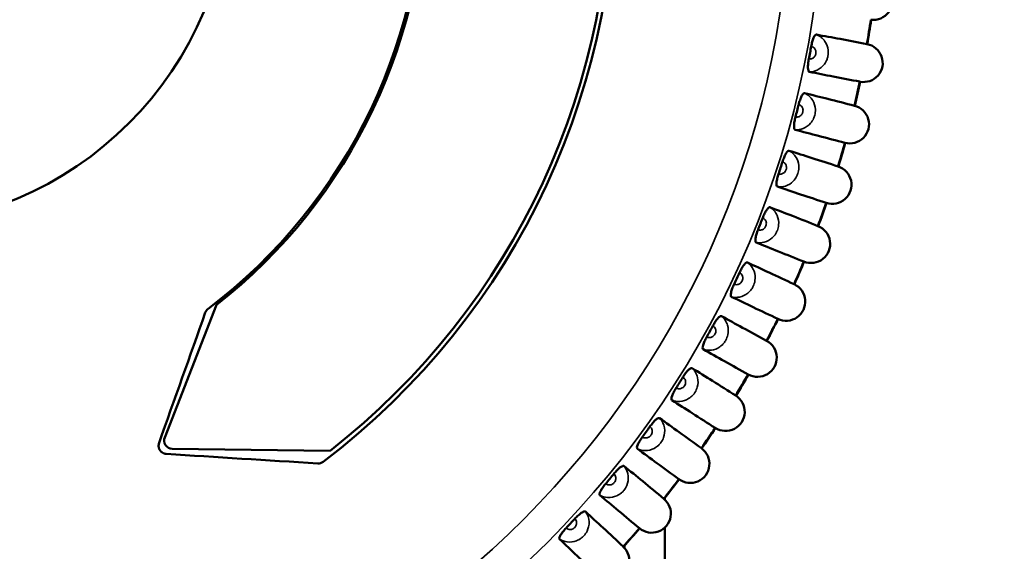
# Model space of a CAD drawing. Units: millimetres. Extents: x 6 to 273, y 3 to 213.
# Drawn here: x 57 to 76, y 102 to 113 of the extents above; entities that cross this region are included whole.
import ezdxf

# ---------------------------------------------------------------- set-up
doc = ezdxf.new("R2010")
doc.units = ezdxf.units.MM
doc.header["$LTSCALE"] = 0.5
for name, color, linetype, lineweight in [('Dimension {c3}', 7, 'Continuous', 25), ('Visible Narrow {c3}', 7, 'Continuous', 35), ('Visible {c3}', 7, 'Continuous', 50)]:
    doc.layers.add(name, color=color, linetype=linetype, lineweight=lineweight)
doc.styles.add('Dim Text {c3}', font='TAHOMA.TTF')
doc.dimstyles.new('OD mm[in] {c3 - mm[in]}', dxfattribs={"dimscale": 0.5, "dimtxt": 4.572, "dimasz": 2.5, "dimexe": 3.175, "dimexo": 1.6002, "dimgap": 0.8, "dimtad": 0, "dimtih": 1, "dimtoh": 1, "dimdec": 1, "dimrnd": 1e-08, "dimzin": 4, "dimdsep": 46, "dimtxsty": 'Dim Text {c3}', "dimcen": 0.09, "dimdle": 10, "dimclrd": 176, "dimclre": 176, "dimclrt": 176, "dimadec": 1, "dimazin": 1, "dimtfac": 0.999562, "dimtofl": 0, "dimtmove": 0, "dimatfit": 3, "dimfxl": 1, "dimtolj": 1, "dimtzin": 4, "dimlwd": -1, "dimlwe": -1, "dimarcsym": 0})

# ---------------------------------------------------------------- blocks, each defined once
blk = doc.blocks.new('*D13')
at = {"layer": 'Defpoints', "color": 0}
for p in [(50.831, 135.249), (56.729, 95.798)]:
    blk.add_point(p, dxfattribs=at)
at = {"layer": 'Dimension {c3}', "color": 176}
for p, q in [((53.735, 115.524), (53.825, 115.524)), ((53.78, 115.479), (53.78, 115.569)), ((58.718, 82.496), (56.914, 94.562)), ((59.968, 82.496), (58.718, 82.496))]:
    blk.add_line(p, q, dxfattribs=at)
blk.add_solid([(57.12, 94.593), (56.708, 94.531), (56.729, 95.798)], dxfattribs=at)
at = {"layer": 'Dimension {c3}', "color": 176, "insert": (68.427, 85.967), "char_height": 2.286, "attachment_point": 2, "style": 'Dim Text {c3}'}
blk.add_mtext('\\A1; ∅40 mm\\P[1 37/64 in]', dxfattribs=at)

msp = doc.modelspace()

# ---------------------------------------------------------------- linework, layer by layer
at = {"layer": 'Visible Narrow {c3}'}
msp.add_line((68.605, 102.182), (68.605, 102.121), dxfattribs=at)
for radius in [18.786, 18.126]:
    msp.add_circle((53.78, 115.524), radius, dxfattribs=at)
for points, knots in [([(72.283, 111.611), (72.338, 111.609), (72.393, 111.622), (72.5, 111.671), (72.548, 111.712), (72.606, 111.79), (72.624, 111.823), (72.645, 111.878), (72.651, 111.901), (72.663, 111.96), (72.665, 111.999), (72.654, 112.1), (72.633, 112.161), (72.556, 112.274), (72.495, 112.324), (72.424, 112.35)], [-0.03671904, -0.03671904, -0.03671904, -0.03671904, -0.03170951, -0.03170951, -0.02554109, -0.02554109, -0.02168583, -0.02168583, -0.01927629, -0.01927629, -0.01522207, -0.01522207, -0.0087353, -0.0087353, -0.00183355, -0.00183355, -0.00183355, -0.00183355]), ([(72.322, 112.116), (72.35, 112.11), (72.376, 112.093), (72.405, 112.052), (72.413, 112.031), (72.417, 111.996), (72.417, 111.982), (72.413, 111.961), (72.41, 111.953), (72.403, 111.934), (72.396, 111.922), (72.376, 111.896), (72.359, 111.882), (72.32, 111.865), (72.296, 111.862), (72.275, 111.866)], [0.00018263, 0.00018263, 0.00018263, 0.00018263, 0.0087353, 0.0087353, 0.01522207, 0.01522207, 0.01927629, 0.01927629, 0.02168583, 0.02168583, 0.02554109, 0.02554109, 0.03170951, 0.03170951, 0.03836996, 0.03836996, 0.03836996, 0.03836996]), ([(72.001, 110.457), (72.056, 110.452), (72.111, 110.461), (72.221, 110.503), (72.272, 110.541), (72.335, 110.615), (72.355, 110.647), (72.379, 110.701), (72.387, 110.723), (72.402, 110.782), (72.406, 110.82), (72.402, 110.921), (72.385, 110.984), (72.315, 111.101), (72.257, 111.155), (72.188, 111.186)], [-0.03671904, -0.03671904, -0.03671904, -0.03671904, -0.03170951, -0.03170951, -0.02554109, -0.02554109, -0.02168583, -0.02168583, -0.01927629, -0.01927629, -0.01522207, -0.01522207, -0.0087353, -0.0087353, -0.00183355, -0.00183355, -0.00183355, -0.00183355]), ([(72.072, 110.958), (72.099, 110.951), (72.124, 110.932), (72.151, 110.89), (72.157, 110.868), (72.159, 110.833), (72.158, 110.819), (72.152, 110.798), (72.15, 110.79), (72.141, 110.771), (72.134, 110.76), (72.111, 110.735), (72.094, 110.723), (72.053, 110.708), (72.03, 110.707), (72.008, 110.712)], [0.00018263, 0.00018263, 0.00018263, 0.00018263, 0.0087353, 0.0087353, 0.01522207, 0.01522207, 0.01927629, 0.01927629, 0.02168583, 0.02168583, 0.02554109, 0.02554109, 0.03170951, 0.03170951, 0.03836996, 0.03836996, 0.03836996, 0.03836996]), ([(71.647, 109.323), (71.701, 109.314), (71.757, 109.32), (71.869, 109.355), (71.922, 109.39), (71.99, 109.46), (72.012, 109.49), (72.04, 109.543), (72.049, 109.564), (72.067, 109.622), (72.074, 109.66), (72.076, 109.761), (72.063, 109.825), (72, 109.946), (71.947, 110.004), (71.879, 110.038)], [-0.03671904, -0.03671904, -0.03671904, -0.03671904, -0.03170951, -0.03170951, -0.02554109, -0.02554109, -0.02168583, -0.02168583, -0.01927629, -0.01927629, -0.01522207, -0.01522207, -0.0087353, -0.0087353, -0.00183355, -0.00183355, -0.00183355, -0.00183355]), ([(71.749, 109.819), (71.776, 109.81), (71.799, 109.789), (71.823, 109.745), (71.829, 109.723), (71.828, 109.688), (71.826, 109.674), (71.819, 109.654), (71.816, 109.646), (71.806, 109.628), (71.798, 109.617), (71.775, 109.594), (71.756, 109.582), (71.715, 109.57), (71.692, 109.57), (71.67, 109.577)], [0.00018263, 0.00018263, 0.00018263, 0.00018263, 0.0087353, 0.0087353, 0.01522207, 0.01522207, 0.01927629, 0.01927629, 0.02168583, 0.02168583, 0.02554109, 0.02554109, 0.03170951, 0.03170951, 0.03836996, 0.03836996, 0.03836996, 0.03836996]), ([(71.222, 108.213), (71.276, 108.201), (71.332, 108.203), (71.446, 108.231), (71.501, 108.263), (71.573, 108.329), (71.597, 108.357), (71.628, 108.408), (71.638, 108.429), (71.661, 108.485), (71.67, 108.523), (71.678, 108.624), (71.669, 108.688), (71.614, 108.813), (71.564, 108.874), (71.499, 108.913)], [-0.03671904, -0.03671904, -0.03671904, -0.03671904, -0.03170951, -0.03170951, -0.02554109, -0.02554109, -0.02168583, -0.02168583, -0.01927629, -0.01927629, -0.01522207, -0.01522207, -0.0087353, -0.0087353, -0.00183355, -0.00183355, -0.00183355, -0.00183355]), ([(71.355, 108.702), (71.382, 108.691), (71.404, 108.669), (71.425, 108.624), (71.429, 108.602), (71.426, 108.566), (71.423, 108.553), (71.415, 108.533), (71.411, 108.525), (71.4, 108.508), (71.392, 108.498), (71.367, 108.475), (71.348, 108.465), (71.306, 108.456), (71.282, 108.457), (71.262, 108.465)], [0.00018263, 0.00018263, 0.00018263, 0.00018263, 0.0087353, 0.0087353, 0.01522207, 0.01522207, 0.01927629, 0.01927629, 0.02168583, 0.02168583, 0.02554109, 0.02554109, 0.03170951, 0.03170951, 0.03836996, 0.03836996, 0.03836996, 0.03836996]), ([(70.729, 107.132), (70.782, 107.117), (70.838, 107.115), (70.953, 107.137), (71.01, 107.164), (71.087, 107.225), (71.112, 107.253), (71.146, 107.301), (71.158, 107.321), (71.183, 107.376), (71.195, 107.414), (71.21, 107.513), (71.205, 107.579), (71.158, 107.707), (71.111, 107.77), (71.049, 107.813)], [-0.03671904, -0.03671904, -0.03671904, -0.03671904, -0.03170951, -0.03170951, -0.02554109, -0.02554109, -0.02168583, -0.02168583, -0.01927629, -0.01927629, -0.01522207, -0.01522207, -0.0087353, -0.0087353, -0.00183355, -0.00183355, -0.00183355, -0.00183355]), ([(70.892, 107.612), (70.918, 107.599), (70.939, 107.576), (70.957, 107.529), (70.959, 107.507), (70.954, 107.472), (70.951, 107.459), (70.941, 107.439), (70.937, 107.432), (70.925, 107.415), (70.916, 107.406), (70.889, 107.385), (70.87, 107.376), (70.827, 107.369), (70.804, 107.372), (70.784, 107.382)], [0.00018263, 0.00018263, 0.00018263, 0.00018263, 0.0087353, 0.0087353, 0.01522207, 0.01522207, 0.01927629, 0.01927629, 0.02168583, 0.02168583, 0.02554109, 0.02554109, 0.03170951, 0.03170951, 0.03836996, 0.03836996, 0.03836996, 0.03836996]), ([(70.168, 106.085), (70.22, 106.066), (70.276, 106.061), (70.393, 106.075), (70.452, 106.099), (70.531, 106.155), (70.558, 106.181), (70.596, 106.227), (70.608, 106.246), (70.638, 106.3), (70.651, 106.336), (70.672, 106.435), (70.671, 106.5), (70.633, 106.631), (70.59, 106.697), (70.531, 106.744)], [-0.03671904, -0.03671904, -0.03671904, -0.03671904, -0.03170951, -0.03170951, -0.02554109, -0.02554109, -0.02168583, -0.02168583, -0.01927629, -0.01927629, -0.01522207, -0.01522207, -0.0087353, -0.0087353, -0.00183355, -0.00183355, -0.00183355, -0.00183355]), ([(70.362, 106.553), (70.386, 106.539), (70.406, 106.514), (70.421, 106.467), (70.422, 106.444), (70.415, 106.409), (70.41, 106.396), (70.4, 106.378), (70.395, 106.371), (70.382, 106.354), (70.372, 106.346), (70.345, 106.327), (70.325, 106.319), (70.282, 106.315), (70.259, 106.32), (70.239, 106.33)], [0.00018263, 0.00018263, 0.00018263, 0.00018263, 0.0087353, 0.0087353, 0.01522207, 0.01522207, 0.01927629, 0.01927629, 0.02168583, 0.02168583, 0.02554109, 0.02554109, 0.03170951, 0.03170951, 0.03836996, 0.03836996, 0.03836996, 0.03836996]), ([(69.543, 105.074), (69.594, 105.053), (69.649, 105.044), (69.767, 105.05), (69.827, 105.071), (69.91, 105.122), (69.938, 105.146), (69.979, 105.19), (69.993, 105.208), (70.025, 105.259), (70.041, 105.295), (70.068, 105.392), (70.071, 105.457), (70.041, 105.59), (70.003, 105.659), (69.947, 105.71)], [-0.03671904, -0.03671904, -0.03671904, -0.03671904, -0.03170951, -0.03170951, -0.02554109, -0.02554109, -0.02168583, -0.02168583, -0.01927629, -0.01927629, -0.01522207, -0.01522207, -0.0087353, -0.0087353, -0.00183355, -0.00183355, -0.00183355, -0.00183355]), ([(69.766, 105.529), (69.79, 105.514), (69.807, 105.488), (69.819, 105.44), (69.819, 105.417), (69.81, 105.383), (69.804, 105.37), (69.793, 105.352), (69.788, 105.346), (69.774, 105.33), (69.763, 105.322), (69.734, 105.305), (69.714, 105.299), (69.671, 105.297), (69.648, 105.303), (69.63, 105.315)], [0.00018263, 0.00018263, 0.00018263, 0.00018263, 0.0087353, 0.0087353, 0.01522207, 0.01522207, 0.01927629, 0.01927629, 0.02168583, 0.02168583, 0.02554109, 0.02554109, 0.03170951, 0.03170951, 0.03836996, 0.03836996, 0.03836996, 0.03836996]), ([(68.856, 104.105), (68.905, 104.08), (68.96, 104.068), (69.078, 104.067), (69.139, 104.084), (69.225, 104.13), (69.255, 104.151), (69.298, 104.193), (69.313, 104.21), (69.349, 104.259), (69.367, 104.294), (69.4, 104.389), (69.407, 104.454), (69.385, 104.589), (69.352, 104.66), (69.299, 104.714)], [-0.03671904, -0.03671904, -0.03671904, -0.03671904, -0.03170951, -0.03170951, -0.02554109, -0.02554109, -0.02168583, -0.02168583, -0.01927629, -0.01927629, -0.01522207, -0.01522207, -0.0087353, -0.0087353, -0.00183355, -0.00183355, -0.00183355, -0.00183355]), ([(69.107, 104.545), (69.129, 104.528), (69.145, 104.502), (69.155, 104.452), (69.153, 104.43), (69.142, 104.396), (69.135, 104.384), (69.122, 104.367), (69.117, 104.361), (69.102, 104.346), (69.091, 104.338), (69.061, 104.323), (69.041, 104.318), (68.997, 104.319), (68.975, 104.327), (68.957, 104.34)], [0.00018263, 0.00018263, 0.00018263, 0.00018263, 0.0087353, 0.0087353, 0.01522207, 0.01522207, 0.01927629, 0.01927629, 0.02168583, 0.02168583, 0.02554109, 0.02554109, 0.03170951, 0.03170951, 0.03836996, 0.03836996, 0.03836996, 0.03836996]), ([(68.109, 103.181), (68.157, 103.153), (68.211, 103.137), (68.328, 103.129), (68.39, 103.142), (68.479, 103.182), (68.51, 103.202), (68.556, 103.241), (68.572, 103.257), (68.611, 103.304), (68.631, 103.337), (68.67, 103.43), (68.681, 103.495), (68.668, 103.631), (68.639, 103.704), (68.589, 103.761)], [-0.03671904, -0.03671904, -0.03671904, -0.03671904, -0.03170951, -0.03170951, -0.02554109, -0.02554109, -0.02168583, -0.02168583, -0.01927629, -0.01927629, -0.01522207, -0.01522207, -0.0087353, -0.0087353, -0.00183355, -0.00183355, -0.00183355, -0.00183355]), ([(68.387, 103.604), (68.409, 103.586), (68.423, 103.559), (68.429, 103.509), (68.426, 103.487), (68.413, 103.454), (68.405, 103.442), (68.392, 103.425), (68.386, 103.42), (68.37, 103.406), (68.359, 103.399), (68.328, 103.386), (68.307, 103.382), (68.264, 103.386), (68.242, 103.395), (68.225, 103.409)], [0.00018263, 0.00018263, 0.00018263, 0.00018263, 0.0087353, 0.0087353, 0.01522207, 0.01522207, 0.01927629, 0.01927629, 0.02168583, 0.02168583, 0.02554109, 0.02554109, 0.03170951, 0.03170951, 0.03836996, 0.03836996, 0.03836996, 0.03836996]), ([(67.306, 102.305), (67.352, 102.275), (67.405, 102.256), (67.521, 102.24), (67.584, 102.249), (67.675, 102.284), (67.708, 102.302), (67.755, 102.337), (67.772, 102.353), (67.814, 102.397), (67.836, 102.429), (67.881, 102.519), (67.897, 102.583), (67.892, 102.719), (67.867, 102.794), (67.821, 102.854)], [-0.03671904, -0.03671904, -0.03671904, -0.03671904, -0.03170951, -0.03170951, -0.02554109, -0.02554109, -0.02168583, -0.02168583, -0.01927629, -0.01927629, -0.01522207, -0.01522207, -0.0087353, -0.0087353, -0.00183355, -0.00183355, -0.00183355, -0.00183355]), ([(67.61, 102.711), (67.63, 102.691), (67.643, 102.663), (67.646, 102.613), (67.641, 102.591), (67.626, 102.559), (67.618, 102.547), (67.603, 102.532), (67.597, 102.526), (67.58, 102.514), (67.569, 102.508), (67.537, 102.496), (67.516, 102.494), (67.473, 102.501), (67.452, 102.511), (67.436, 102.526)], [0.00018263, 0.00018263, 0.00018263, 0.00018263, 0.0087353, 0.0087353, 0.01522207, 0.01522207, 0.01927629, 0.01927629, 0.02168583, 0.02168583, 0.02554109, 0.02554109, 0.03170951, 0.03170951, 0.03836996, 0.03836996, 0.03836996, 0.03836996])]:
    msp.add_open_spline(points, degree=3, knots=knots, dxfattribs=at)
at = {"layer": 'Visible {c3}'}
for p, q in [((59.434, 104.331), (60.465, 106.967)), ((62.733, 104.065), (59.586, 104.106)), ((69.405, 103.091), (69.405, 103.128)), ((69.405, 99.824), (69.405, 102.537))]:
    msp.add_line(p, q, dxfattribs=at)
msp.add_circle((53.78, 115.524), 6.985, dxfattribs=at)
msp.add_circle((53.78, 115.524), 6.985, dxfattribs=at)
for centre, radius, start, end in [((53.78, 115.524), 14.63, 307.0386, 3.0414), ((53.78, 115.524), 14.542, 308, 2.186), ((53.78, 115.524), 10.818, 307.06, 1.8759), ((53.78, 115.524), 10.859, 308, 1.2532), ((73.562, 113.025), 0.381, 262.2526, 83.3474), ((53.78, 115.524), 19.939, 350.2948, 351.7052), ((53.78, 115.524), 19.945, 350.2946, 351.7054), ((53.78, 115.524), 18.853, 348.814, 349.586), ((73.366, 111.787), 0.381, 258.6526, 79.7474), ((53.78, 115.524), 19.939, 346.6948, 348.1052), ((53.78, 115.524), 19.945, 346.6946, 348.1054), ((53.78, 115.524), 18.853, 345.214, 345.986), ((73.093, 110.565), 0.381, 255.0526, 76.1474), ((53.78, 115.524), 19.939, 343.0948, 344.5052), ((53.78, 115.524), 19.945, 343.0946, 344.5054), ((53.78, 115.524), 18.853, 341.614, 342.386), ((72.743, 109.362), 0.381, 251.4526, 72.5474), ((53.78, 115.524), 19.939, 339.4948, 340.9052), ((53.78, 115.524), 19.945, 339.4946, 340.9054), ((53.78, 115.524), 18.853, 338.014, 338.786), ((72.319, 108.184), 0.381, 247.8526, 68.9474), ((53.78, 115.524), 19.939, 335.8948, 337.3052), ((53.78, 115.524), 19.945, 335.8946, 337.3054), ((53.78, 115.524), 18.853, 334.414, 335.186), ((71.821, 107.034), 0.381, 244.2526, 65.3474), ((53.78, 115.524), 19.939, 332.2948, 333.7052), ((53.78, 115.524), 19.945, 332.2946, 333.7054), ((53.78, 115.524), 18.853, 330.814, 331.586), ((71.253, 105.918), 0.381, 240.6526, 61.7474), ((53.78, 115.524), 18.853, 327.214, 327.986), ((53.78, 115.524), 19.939, 328.6948, 330.1052), ((53.78, 115.524), 19.945, 328.6946, 330.1054), ((70.615, 104.84), 0.381, 237.0526, 58.1474), ((53.78, 115.524), 18.853, 323.614, 324.386), ((53.78, 115.524), 19.939, 325.0948, 326.5052), ((53.78, 115.524), 19.945, 325.0946, 326.5054), ((59.588, 104.271), 0.165, 158.6386, 269.2524), ((69.911, 103.804), 0.381, 233.4526, 54.5474), ((53.78, 115.524), 18.853, 320.014, 320.786), ((53.78, 115.524), 19.939, 321.4948, 322.9052), ((53.78, 115.524), 19.945, 321.4946, 322.9054), ((69.143, 102.814), 0.381, 229.8526, 50.9474), ((53.78, 115.524), 18.853, 316.414, 317.186), ((53.78, 115.524), 19.939, 317.8948, 319.3052), ((53.78, 115.524), 19.945, 317.8946, 319.3054), ((68.315, 101.874), 0.381, 226.2526, 47.3474)]:
    msp.add_arc(centre, radius, start, end, dxfattribs=at)
for points, knots in [([(72.322, 112.116), (72.328, 112.147), (72.335, 112.178), (72.351, 112.236), (72.36, 112.262), (72.379, 112.305), (72.388, 112.322), (72.402, 112.34), (72.407, 112.344), (72.416, 112.35), (72.42, 112.351), (72.424, 112.35)], [0, 0, 0, 0, 0.00965158, 0.00965158, 0.01930314, 0.01930314, 0.02899655, 0.02899655, 0.03418177, 0.03418177, 0.03932863, 0.03932863, 0.03932863, 0.03932863]), ([(72.424, 112.35), (72.582, 112.322), (72.74, 112.293), (73.077, 112.23), (73.255, 112.196), (73.434, 112.162)], [0.0250825, 0.0250825, 0.0250825, 0.0250825, 0.2279392, 0.2279392, 0.4573358, 0.4573358, 0.4573358, 0.4573358]), ([(72.283, 111.611), (72.275, 111.612), (72.269, 111.62), (72.26, 111.648), (72.257, 111.668), (72.256, 111.715), (72.257, 111.743), (72.264, 111.803), (72.268, 111.835), (72.275, 111.866)], [0, 0, 0, 0, 0.0100041, 0.0100041, 0.01987779, 0.01987779, 0.02967576, 0.02967576, 0.03936933, 0.03936933, 0.03936933, 0.03936933]), ([(73.291, 111.414), (73.114, 111.448), (72.936, 111.482), (72.6, 111.547), (72.442, 111.579), (72.283, 111.611)], [0, 0, 0, 0, 0.2279721, 0.2279721, 0.432268, 0.432268, 0.432268, 0.432268]), ([(72.072, 110.958), (72.079, 110.989), (72.089, 111.02), (72.108, 111.076), (72.119, 111.102), (72.14, 111.144), (72.15, 111.16), (72.165, 111.177), (72.17, 111.181), (72.18, 111.186), (72.184, 111.187), (72.188, 111.186)], [0, 0, 0, 0, 0.00965158, 0.00965158, 0.01930314, 0.01930314, 0.02899655, 0.02899655, 0.03418177, 0.03418177, 0.03932863, 0.03932863, 0.03932863, 0.03932863]), ([(72.188, 111.186), (72.344, 111.147), (72.5, 111.108), (72.832, 111.025), (73.008, 110.98), (73.184, 110.935)], [0.0250825, 0.0250825, 0.0250825, 0.0250825, 0.2279392, 0.2279392, 0.4573358, 0.4573358, 0.4573358, 0.4573358]), ([(72.001, 110.457), (71.993, 110.459), (71.987, 110.467), (71.98, 110.495), (71.979, 110.515), (71.98, 110.563), (71.983, 110.59), (71.993, 110.65), (72, 110.681), (72.008, 110.712)], [0, 0, 0, 0, 0.0100041, 0.0100041, 0.01987779, 0.01987779, 0.02967576, 0.02967576, 0.03936933, 0.03936933, 0.03936933, 0.03936933]), ([(72.994, 110.197), (72.82, 110.242), (72.645, 110.287), (72.314, 110.374), (72.157, 110.415), (72.001, 110.457)], [0, 0, 0, 0, 0.2279721, 0.2279721, 0.432268, 0.432268, 0.432268, 0.432268]), ([(71.749, 109.819), (71.759, 109.849), (71.77, 109.879), (71.793, 109.934), (71.805, 109.959), (71.829, 110), (71.84, 110.015), (71.856, 110.031), (71.861, 110.035), (71.871, 110.039), (71.876, 110.04), (71.879, 110.038)], [0, 0, 0, 0, 0.00965158, 0.00965158, 0.01930314, 0.01930314, 0.02899655, 0.02899655, 0.03418177, 0.03418177, 0.03932863, 0.03932863, 0.03932863, 0.03932863]), ([(71.879, 110.038), (72.033, 109.99), (72.186, 109.942), (72.512, 109.838), (72.685, 109.782), (72.857, 109.726)], [0.0250825, 0.0250825, 0.0250825, 0.0250825, 0.2279392, 0.2279392, 0.4573358, 0.4573358, 0.4573358, 0.4573358]), ([(71.647, 109.323), (71.639, 109.325), (71.634, 109.334), (71.629, 109.363), (71.628, 109.382), (71.633, 109.43), (71.638, 109.457), (71.651, 109.516), (71.66, 109.546), (71.67, 109.577)], [0, 0, 0, 0, 0.0100041, 0.0100041, 0.01987779, 0.01987779, 0.02967576, 0.02967576, 0.03936933, 0.03936933, 0.03936933, 0.03936933]), ([(72.622, 109.001), (72.45, 109.056), (72.279, 109.113), (71.954, 109.22), (71.8, 109.271), (71.647, 109.323)], [0, 0, 0, 0, 0.2279721, 0.2279721, 0.432268, 0.432268, 0.432268, 0.432268]), ([(71.355, 108.702), (71.367, 108.732), (71.38, 108.761), (71.406, 108.814), (71.42, 108.838), (71.446, 108.877), (71.459, 108.892), (71.476, 108.907), (71.481, 108.91), (71.491, 108.914), (71.495, 108.914), (71.499, 108.913)], [0, 0, 0, 0, 0.00965158, 0.00965158, 0.01930314, 0.01930314, 0.02899655, 0.02899655, 0.03418177, 0.03418177, 0.03932863, 0.03932863, 0.03932863, 0.03932863]), ([(71.499, 108.913), (71.649, 108.855), (71.799, 108.797), (72.118, 108.673), (72.287, 108.606), (72.456, 108.539)], [0.0250825, 0.0250825, 0.0250825, 0.0250825, 0.2279392, 0.2279392, 0.4573358, 0.4573358, 0.4573358, 0.4573358]), ([(71.222, 108.213), (71.215, 108.216), (71.21, 108.225), (71.207, 108.254), (71.208, 108.273), (71.215, 108.321), (71.222, 108.348), (71.239, 108.405), (71.25, 108.436), (71.262, 108.465)], [0, 0, 0, 0, 0.0100041, 0.0100041, 0.01987779, 0.01987779, 0.02967576, 0.02967576, 0.03936933, 0.03936933, 0.03936933, 0.03936933]), ([(72.175, 107.831), (72.007, 107.897), (71.84, 107.964), (71.522, 108.091), (71.372, 108.152), (71.222, 108.213)], [0, 0, 0, 0, 0.2279721, 0.2279721, 0.432268, 0.432268, 0.432268, 0.432268]), ([(70.892, 107.612), (70.906, 107.641), (70.92, 107.669), (70.95, 107.721), (70.965, 107.744), (70.994, 107.781), (71.007, 107.795), (71.025, 107.809), (71.031, 107.812), (71.041, 107.815), (71.046, 107.815), (71.049, 107.813)], [0, 0, 0, 0, 0.00965158, 0.00965158, 0.01930314, 0.01930314, 0.02899655, 0.02899655, 0.03418177, 0.03418177, 0.03932863, 0.03932863, 0.03932863, 0.03932863]), ([(71.049, 107.813), (71.195, 107.746), (71.341, 107.679), (71.651, 107.535), (71.816, 107.458), (71.98, 107.38)], [0.0250825, 0.0250825, 0.0250825, 0.0250825, 0.2279392, 0.2279392, 0.4573358, 0.4573358, 0.4573358, 0.4573358]), ([(70.729, 107.132), (70.722, 107.136), (70.717, 107.145), (70.716, 107.174), (70.718, 107.194), (70.729, 107.24), (70.737, 107.267), (70.758, 107.323), (70.77, 107.353), (70.784, 107.382)], [0, 0, 0, 0, 0.0100041, 0.0100041, 0.01987779, 0.01987779, 0.02967576, 0.02967576, 0.03936933, 0.03936933, 0.03936933, 0.03936933]), ([(71.656, 106.691), (71.493, 106.767), (71.329, 106.845), (71.02, 106.992), (70.874, 107.062), (70.729, 107.132)], [0, 0, 0, 0, 0.2279721, 0.2279721, 0.432268, 0.432268, 0.432268, 0.432268]), ([(60.3, 106.891), (60.287, 106.881), (60.277, 106.871), (60.257, 106.845), (60.249, 106.83), (60.244, 106.814)], [-0.009589545, -0.009589545, -0.009589545, -0.009589545, -0.005012366, -0.005012366, 0, 0, 0, 0]), ([(70.362, 106.553), (70.377, 106.581), (70.393, 106.608), (70.426, 106.658), (70.443, 106.68), (70.474, 106.716), (70.488, 106.729), (70.507, 106.741), (70.513, 106.744), (70.523, 106.746), (70.527, 106.746), (70.531, 106.744)], [0, 0, 0, 0, 0.00965158, 0.00965158, 0.01930314, 0.01930314, 0.02899655, 0.02899655, 0.03418177, 0.03418177, 0.03932863, 0.03932863, 0.03932863, 0.03932863]), ([(70.531, 106.744), (70.672, 106.668), (70.814, 106.592), (71.114, 106.428), (71.274, 106.341), (71.433, 106.253)], [0.0250825, 0.0250825, 0.0250825, 0.0250825, 0.2279392, 0.2279392, 0.4573358, 0.4573358, 0.4573358, 0.4573358]), ([(70.168, 106.085), (70.162, 106.088), (70.158, 106.098), (70.158, 106.127), (70.161, 106.146), (70.175, 106.192), (70.185, 106.218), (70.209, 106.273), (70.223, 106.302), (70.239, 106.33)], [0, 0, 0, 0, 0.0100041, 0.0100041, 0.01987779, 0.01987779, 0.02967576, 0.02967576, 0.03936933, 0.03936933, 0.03936933, 0.03936933]), ([(71.066, 105.586), (70.908, 105.673), (70.75, 105.76), (70.451, 105.926), (70.309, 106.005), (70.168, 106.085)], [0, 0, 0, 0, 0.2279721, 0.2279721, 0.432268, 0.432268, 0.432268, 0.432268]), ([(69.766, 105.529), (69.783, 105.556), (69.801, 105.583), (69.837, 105.63), (69.855, 105.651), (69.888, 105.685), (69.903, 105.697), (69.922, 105.708), (69.928, 105.711), (69.939, 105.712), (69.943, 105.712), (69.947, 105.71)], [0, 0, 0, 0, 0.00965158, 0.00965158, 0.01930314, 0.01930314, 0.02899655, 0.02899655, 0.03418177, 0.03418177, 0.03932863, 0.03932863, 0.03932863, 0.03932863]), ([(69.947, 105.71), (70.083, 105.625), (70.219, 105.54), (70.509, 105.358), (70.663, 105.261), (70.816, 105.163)], [0.0250825, 0.0250825, 0.0250825, 0.0250825, 0.2279392, 0.2279392, 0.4573358, 0.4573358, 0.4573358, 0.4573358]), ([(69.543, 105.074), (69.537, 105.078), (69.534, 105.088), (69.536, 105.117), (69.54, 105.136), (69.557, 105.181), (69.568, 105.206), (69.596, 105.26), (69.612, 105.288), (69.63, 105.315)], [0, 0, 0, 0, 0.0100041, 0.0100041, 0.01987779, 0.01987779, 0.02967576, 0.02967576, 0.03936933, 0.03936933, 0.03936933, 0.03936933]), ([(70.408, 104.52), (70.255, 104.617), (70.103, 104.714), (69.815, 104.898), (69.679, 104.986), (69.543, 105.074)], [0, 0, 0, 0, 0.2279721, 0.2279721, 0.432268, 0.432268, 0.432268, 0.432268]), ([(69.107, 104.545), (69.125, 104.571), (69.145, 104.596), (69.184, 104.642), (69.203, 104.661), (69.238, 104.693), (69.254, 104.704), (69.274, 104.714), (69.28, 104.716), (69.291, 104.717), (69.295, 104.716), (69.299, 104.714)], [0, 0, 0, 0, 0.00965158, 0.00965158, 0.01930314, 0.01930314, 0.02899655, 0.02899655, 0.03418177, 0.03418177, 0.03932863, 0.03932863, 0.03932863, 0.03932863]), ([(69.299, 104.714), (69.429, 104.621), (69.56, 104.527), (69.838, 104.327), (69.985, 104.221), (70.132, 104.114)], [0.0250825, 0.0250825, 0.0250825, 0.0250825, 0.2279392, 0.2279392, 0.4573358, 0.4573358, 0.4573358, 0.4573358]), ([(59.322, 104.22), (59.319, 104.21), (59.316, 104.201), (59.312, 104.178), (59.312, 104.165), (59.314, 104.14), (59.316, 104.128), (59.321, 104.11), (59.324, 104.104), (59.327, 104.097), (59.327, 104.096), (59.328, 104.095), (59.328, 104.094), (59.329, 104.093), (59.329, 104.093), (59.329, 104.092), (59.33, 104.091), (59.33, 104.09), (59.331, 104.089), (59.333, 104.085), (59.335, 104.081), (59.347, 104.061), (59.361, 104.046), (59.39, 104.024), (59.404, 104.017), (59.421, 104.01), (59.423, 104.009), (59.439, 104.004), (59.453, 104.001), (59.466, 104.001)], [-0.03047712, -0.03047712, -0.03047712, -0.03047712, -0.02756792, -0.02756792, -0.02358722, -0.02358722, -0.01994885, -0.01994885, -0.01803128, -0.01803128, -0.017684, -0.017684, -0.01749888, -0.01749888, -0.01734637, -0.01734637, -0.0171692, -0.0171692, -0.01686641, -0.01686641, -0.01575596, -0.01575596, -0.00969247, -0.00969247, -0.00494075, -0.00494075, -0.00416483, -0.00416483, 0, 0, 0, 0]), ([(68.856, 104.105), (68.85, 104.11), (68.847, 104.12), (68.851, 104.149), (68.857, 104.167), (68.876, 104.211), (68.889, 104.235), (68.92, 104.287), (68.938, 104.314), (68.957, 104.34)], [0, 0, 0, 0, 0.0100041, 0.0100041, 0.01987779, 0.01987779, 0.02967576, 0.02967576, 0.03936933, 0.03936933, 0.03936933, 0.03936933]), ([(69.684, 103.498), (69.538, 103.604), (69.392, 103.71), (69.116, 103.913), (68.986, 104.009), (68.856, 104.105)], [0, 0, 0, 0, 0.2279721, 0.2279721, 0.432268, 0.432268, 0.432268, 0.432268]), ([(62.484, 103.812), (62.504, 103.811), (62.524, 103.814), (62.561, 103.825), (62.578, 103.834), (62.593, 103.845)], [-0.0116794, -0.0116794, -0.0116794, -0.0116794, -0.00559082, -0.00559082, 0, 0, 0, 0]), ([(68.387, 103.604), (68.407, 103.629), (68.428, 103.653), (68.47, 103.696), (68.491, 103.714), (68.528, 103.743), (68.544, 103.754), (68.565, 103.762), (68.571, 103.764), (68.582, 103.764), (68.586, 103.763), (68.589, 103.761)], [0, 0, 0, 0, 0.00965158, 0.00965158, 0.01930314, 0.01930314, 0.02899655, 0.02899655, 0.03418177, 0.03418177, 0.03932863, 0.03932863, 0.03932863, 0.03932863]), ([(68.589, 103.761), (68.714, 103.66), (68.839, 103.558), (69.103, 103.341), (69.243, 103.226), (69.383, 103.11)], [0.0250825, 0.0250825, 0.0250825, 0.0250825, 0.2279392, 0.2279392, 0.4573358, 0.4573358, 0.4573358, 0.4573358]), ([(68.109, 103.181), (68.103, 103.186), (68.102, 103.196), (68.107, 103.225), (68.114, 103.243), (68.136, 103.285), (68.15, 103.309), (68.185, 103.359), (68.204, 103.384), (68.225, 103.409)], [0, 0, 0, 0, 0.0100041, 0.0100041, 0.01987779, 0.01987779, 0.02967576, 0.02967576, 0.03936933, 0.03936933, 0.03936933, 0.03936933]), ([(68.898, 102.523), (68.759, 102.638), (68.62, 102.753), (68.357, 102.972), (68.233, 103.077), (68.109, 103.181)], [0, 0, 0, 0, 0.2279721, 0.2279721, 0.432268, 0.432268, 0.432268, 0.432268]), ([(67.61, 102.711), (67.632, 102.734), (67.654, 102.757), (67.699, 102.797), (67.72, 102.814), (67.759, 102.841), (67.776, 102.85), (67.797, 102.857), (67.804, 102.859), (67.814, 102.858), (67.818, 102.857), (67.821, 102.854)], [0, 0, 0, 0, 0.00965158, 0.00965158, 0.01930314, 0.01930314, 0.02899655, 0.02899655, 0.03418177, 0.03418177, 0.03932863, 0.03932863, 0.03932863, 0.03932863]), ([(67.821, 102.854), (67.939, 102.745), (68.057, 102.636), (68.308, 102.403), (68.441, 102.279), (68.573, 102.155)], [0.0250825, 0.0250825, 0.0250825, 0.0250825, 0.2279392, 0.2279392, 0.4573358, 0.4573358, 0.4573358, 0.4573358]), ([(67.306, 102.305), (67.3, 102.311), (67.299, 102.321), (67.307, 102.349), (67.315, 102.367), (67.339, 102.408), (67.355, 102.431), (67.393, 102.478), (67.414, 102.502), (67.436, 102.526)], [0, 0, 0, 0, 0.0100041, 0.0100041, 0.01987779, 0.01987779, 0.02967576, 0.02967576, 0.03936933, 0.03936933, 0.03936933, 0.03936933]), ([(68.051, 101.599), (67.92, 101.723), (67.788, 101.847), (67.54, 102.082), (67.423, 102.194), (67.306, 102.305)], [0, 0, 0, 0, 0.2279721, 0.2279721, 0.432268, 0.432268, 0.432268, 0.432268])]:
    msp.add_open_spline(points, degree=3, knots=knots, dxfattribs=at)
for points in [[(59.322, 104.22), (59.631, 105.089), (59.938, 105.954), (60.244, 106.814)], [(62.484, 103.812), (61.472, 103.875), (60.466, 103.938), (59.466, 104.001)]]:
    msp.add_open_spline(points, degree=3, dxfattribs=at)

# ---------------------------------------------------------------- dimensions: what is measured, and where the dimension line sits
at = {"layer": 'Dimension {c3}', "color": 176}
dim = msp.add_diameter_dim_2p(p1=(50.831, 135.249), p2=(56.729, 95.798), text=' <> mm\\X[1 37/64 in]', dimstyle='OD mm[in] {c3 - mm[in]}', override={"dimdec": 0, "dimlfac": 1, "dimpost": '', "dimtp": 0, "dimtm": 0, "dimtdec": 2, "dimtvp": -0.25}, dxfattribs=at)
dim.commit()
dim.dimension.update_dxf_attribs({"geometry": '*D13', "text_midpoint": (68.427, 82.496), "dimtype": 163})

doc.saveas('drawing.dxf')
